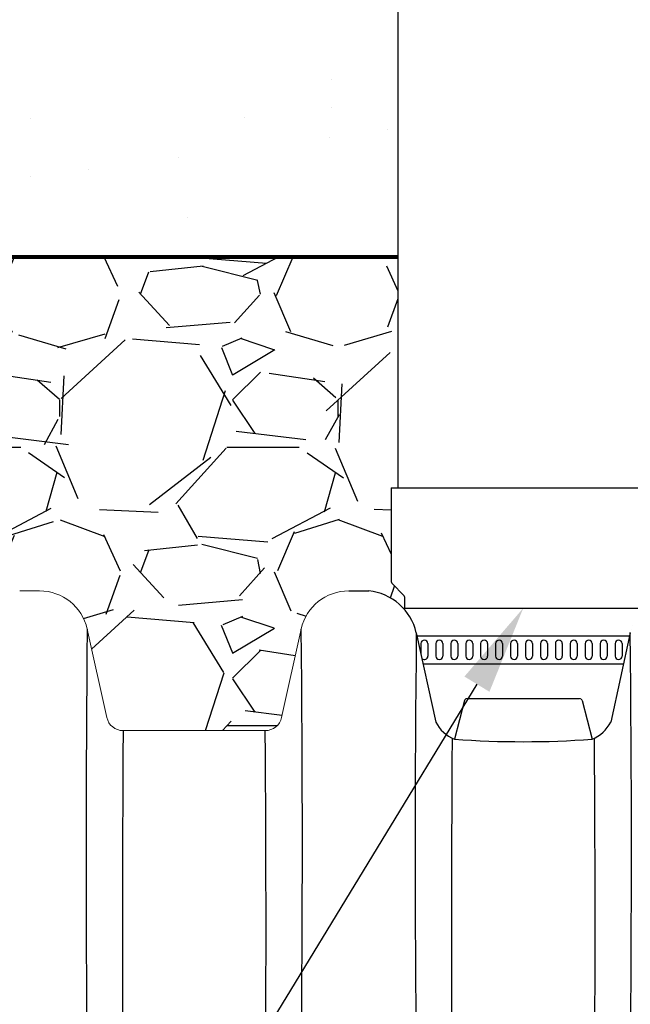
# Model space of a CAD drawing. Units: inches. Extents: x -15.6 to 18, y -12 to 11.8.
# Drawn here: x -1.7 to -1.2, y 1 to 1.9 of the extents above; entities that cross this region are included whole.
import ezdxf
from ezdxf import colors
from ezdxf.entities.mleader import LeaderData, LeaderLine
from ezdxf.math import Vec2, Vec3

# ---------------------------------------------------------------- set-up
doc = ezdxf.new("R2010")
doc.units = ezdxf.units.IN
doc.header["$MEASUREMENT"] = 0
for name, color, linetype in [('0-BACKFILL FINAL', 251, 'Continuous'), ('0-BACKFILL INITIAL', 253, 'Continuous'), ('45in Chamber', 7, 'Continuous')]:
    doc.layers.add(name, color=color, linetype=linetype)
doc.layers.add('0-HATCH BORDERS', color=7, linetype='Continuous', lineweight=80)
doc.layers.add('Dimensions', color=5, linetype='Continuous', lineweight=30)
doc.styles.get("Standard").update_dxf_attribs({"font": 'arial.ttf', "height": 0.05})
pattern_1 = [(228.012787504, (-106.0316936783415, 72.35437783538787), (-2.000000000000016, -2.250000000000001), [0.033634, -3.329772011768425]), (184.969740728, (-106.0541936783414, 72.32937783538787), (2.999999999999994, 0.2500000000000088), [0.057717, -5.7139811903075]), (132.510447078, (-106.1116936783415, 72.32437783538788), (2.500000000000029, -2.749999999999966), [0.04069700000000001, -4.029008149024925]), (267.273689006, (-106.2091936783414, 72.26187783538788), (0.2500000000000061, 5.000000000000004), [0.05255949999999995, -5.203389510407246]), (292.833654178, (-106.2116936783414, 72.20937783538787), (-1.249999999999997, 3.000000000000007), [0.05153874999999994, -5.10234328202207]), (357.273689006, (-106.1916936783414, 72.16187783538787), (-5.000000000000004, 0.2500000000000064), [0.05255949999999995, -5.203389510407246]), (37.6942404667, (-106.1391936783415, 72.15937783538787), (-3.25, -2.499999999999993), [0.06950725, -6.881212137229001]), (72.2553283749, (-106.0841936783414, 72.20187783538788), (1.750000000000007, 5.500000000000001), [0.06562199999999993, -6.496580374203342]), (121.429565615, (-106.0641936783414, 72.26437783538788), (-2.000000000000005, 3.249999999999997), [0.05273750000000001, -5.22101827743225]), (175.236358309, (-106.0916936783414, 72.30937783538786), (2.749999999999996, -0.2500000000000095), [0.06020800000000001, -2.950190644698075]), (222.397437798, (-106.1516936783414, 72.31437783538787), (-2.999999999999991, -2.749999999999993), [0.077862, -7.708343751198725]), (138.814074834, (-105.9616936783414, 72.25937783538787), (-1.750000000000008, 1.5), [0.02657524999999997, -2.630961203183673]), (171.46923439, (-105.9816936783415, 72.27687783538788), (3.25, -0.4999999999999988), [0.05055925, -5.00537785403925]), (225, (-106.0316936783415, 72.28437783538787), (-2.775557561562891e-17, -0.2499999999999832), [0.03535525, -0.318198140593275]), (203.198590514, (-106.0491936783415, 72.31437783538787), (1.249999999999997, 0.4999999999999939), [0.0190395, -1.884903776465975]), (291.801409486, (-106.0666936783414, 72.30687783538787), (-0.249999999999921, 0.7500000000000258), [0.02692575, -1.319365451783625]), (30.96375653209999, (-106.0566936783414, 72.28187783538787), (0.7500000000000133, 0.4999999999999949), [0.04373225, -1.414005723711325]), (161.565051177, (-106.0191936783415, 72.30437783538787), (0.5000000000000029, -0.2499999999999942), [0.03162274999999997, -0.7589466650420994]), (16.389540334, (-106.2116936783414, 72.30687783538787), (2.499999999999992, 0.7500000000000111), [0.04429999999999999, -4.385711286667348]), (70.3461759419, (-106.1691936783415, 72.31937783538787), (-1.000000000000305, -2.750000000000849), [0.03716525, -3.67935193682975]), (293.198590514, (-106.0191936783415, 72.35437783538787), (-0.4999999999999927, 1.249999999999998), [0.03807875, -1.865864526465975]), (343.610459666, (-106.0041936783414, 72.31937783538787), (-2.499999999999992, 0.7500000000000109), [0.04429999999999996, -4.385711286667245]), (339.44395478, (-106.2116936783414, 72.15187783538788), (-1.250000000000009, 0.5000000000000061), [0.04271999999999997, -2.093280936329373]), (294.775140569, (-106.1716936783415, 72.13687783538788), (-1.250000000000002, 2.75), [0.0357945, -3.543660765819]), (66.8014094864, (-106.0166936783415, 72.10437783538787), (0.4999999999999953, 1.249999999999993), [0.03807875, -1.865864526465975]), (17.35402463630001, (-106.0016936783414, 72.13937783538788), (-3.249999999999995, -0.9999999999999908), [0.04190775, -4.14885590356]), (69.44395478040002, (-106.1391936783415, 72.10437783538787), (-0.5000000000000018, -1.249999999999989), [0.02135999999999998, -2.114640936329373]), (101.309932474, (-106.0316936783415, 72.10437783538787), (-0.249999999999991, 1.000000000000003), [0.0127475, -1.2620073783982]), (165.963756532, (-106.0341936783415, 72.11687783538787), (0.7499999999999898, -0.2500000000000004), [0.05153875, -0.9792376564044251]), (186.009005957, (-106.0841936783414, 72.12937783538787), (2.500000000000012, 0.2499999999999958), [0.0477625, -4.728480793635701]), (303.690067526, (-106.0566936783414, 72.25937783538787), (-0.2499999999999968, 0.4999999999999964), [0.03605549999999996, -0.8653323188659992]), (353.157226587, (-106.0366936783415, 72.22937783538787), (4.250000000000004, -0.5000000000000132), [0.0629485, -6.231890656007075]), (60.9453959009, (-105.9741936783415, 72.22187783538787), (-0.999999999999994, -1.749999999999994), [0.025739, -2.54816853524675]), (90, (-105.9616936783414, 72.24437783538787), (-0.25, 0.25), [0.015, -0.235]), (120.256437164, (-106.0891936783414, 72.13687783538788), (1.000000000000002, -1.750000000000002), [0.034731, -3.438379997362451]), (48.01278750420001, (-106.1066936783415, 72.16687783538787), (2, 2.249999999999994), [0.067268, -3.296138011768424]), (0, (-106.0616936783414, 72.21687783538788), (0.25, 0.25), [0.065, -0.185]), (325.3048464690001, (-105.9966936783414, 72.21687783538788), (2.500000000000035, -1.749999999999956), [0.03952849999999997, -3.913318575210497]), (254.054604099, (-105.9641936783414, 72.19437783538787), (-0.2500000000000094, -1.000000000000001), [0.03640050000000001, -1.783626972320125]), (207.645975364, (-105.9741936783415, 72.15937783538787), (-4.749999999999988, -2.500000000000012), [0.05926625, -5.86736854556485]), (175.42607874, (-106.0266936783414, 72.13187783538787), (-3.249999999999989, 0.2500000000000004), [0.06269975, -6.207268351992226])]

msp = doc.modelspace()

# ---------------------------------------------------------------- hatches: boundary and pattern name
at = {"layer": '0-BACKFILL INITIAL'}
h = msp.add_hatch(dxfattribs=at)
h.set_pattern_fill('GRAVEL', color=256, scale=5)
h.set_pattern_definition(pattern_1)
edge = h.paths.add_edge_path(flags=17)
edge.add_line((-0.5400094569125207, 1.639550632896086), (-0.3439561755518232, 1.214050589349945))
edge.add_line((-0.3439561755518303, 1.214050589349949), (-0.471512909099693, 1.214050589349949))
edge.add_arc((-0.471552179467813, 1.22905053794447), 0.01500000000000449, 192.4999975046208, 270.15000192823385, ccw=False)
edge.add_line((-0.4861966197160319, 1.225803944373201), (-0.5038321056949462, 1.305352105665115))
edge.add_arc((-0.5465267267232212, 1.295800584920219), 0.04374999672328611, 12.61040645404894, 90)
edge.add_line((-0.5465267267232212, 1.339550581643504), (-0.5644024805130732, 1.339550581643323))
edge.add_arc((-0.5644026059496019, 1.295800584920219), 0.04374999672328612, 89.99983572607103, 167.545288507282)
edge.add_line((-0.607123024517171, 1.305236052619119), (-0.6247327129567699, 1.225803944373197))
edge.add_arc((-0.6393771532049817, 1.22905053794447), 0.0150000000000045, 270.15000192823385, 347.5000024953793, ccw=False)
edge.add_line((-0.6393378828368617, 1.214050589349949), (-0.7669339090996976, 1.214050589349949))
edge.add_arc((-0.7669731794678176, 1.22905053794447), 0.01500000000000662, 192.7194040287787, 270.15000192823385, ccw=False)
edge.add_line((-0.7816050799773455, 1.225747889389137), (-0.7992347791983638, 1.305269815460541))
edge.add_arc((-0.8419477267232258, 1.295800584920219), 0.04374999672328612, 12.49999750461962, 90)
edge.add_line((-0.8419477267232258, 1.339550581643504), (-0.8598234805116638, 1.339550581643323))
edge.add_arc((-0.8598236059495781, 1.295800584920219), 0.04374999672328611, 89.9998357242546, 167.5000024953804)
edge.add_line((-0.9025365534744543, 1.305269815460537), (-0.9201488105654922, 1.225826137189252))
edge.add_arc((-0.9347981532049863, 1.22905053794447), 0.0150000000000045, 270.15000192823385, 347.58681644199385, ccw=False)
edge.add_line((-0.9347588828368663, 1.214050589349949), (-1.062354909099681, 1.214050589349949))
edge.add_arc((-1.062394179467822, 1.22905053794447), 0.01500000000000662, 192.6818401868015, 270.15000192823385, ccw=False)
edge.add_line((-1.077028242090967, 1.225757482958361), (-1.094655779198333, 1.305269815460541))
edge.add_arc((-1.137368726723202, 1.295800584920219), 0.04374999672328612, 12.49999750461962, 90)
edge.add_line((-1.137368726723202, 1.339550581643504), (-1.155244605949583, 1.339550581643515))
edge.add_arc((-1.150491594765561, 1.291068677955838), 0.04871433157189402, 95.59920281745448, 170.5126473485552)
edge.add_line((-1.198539612185932, 1.29909825593138), (-1.19857308633734, 1.29909825593138))
edge.add_line((-1.198573086337354, 1.29909825593138), (-1.215574760579002, 1.221728793984013))
edge.add_arc((-1.243893807046198, 1.235715268281464), 0.03158464589141131, 291.8169031165362, 333.7157263118482, ccw=False)
edge.add_arc((-1.293991701123452, 2.038448692651865), 0.8343504367204881, 265.74631517932204, 274.2502489698428, ccw=False)
edge.add_arc((-1.344163781465631, 1.235698023111791), 0.03155616803685173, 206.2748890531395, 248.20990189943478, ccw=False)
edge.add_line((-1.372459582898791, 1.221728793984003), (-1.389461257140439, 1.299098255931376))
edge.add_line((-1.389461257140431, 1.29909825593138), (-1.198573086337333, 1.29909825593138))
edge.add_line((-1.198573086337354, 1.29909825593138), (-1.198408071137137, 1.299849190049553))
edge.add_arc((-1.150491594765561, 1.291068677955838), 0.04871433157189402, 139.8771287919516, 169.6159724261665, ccw=False)
edge.add_line((-1.187741701123435, 1.322461601948699), (-1.187741701123435, 1.334534987185698))
edge.add_line((-1.187741701123435, 1.334534987185702), (-1.175241701123432, 1.347034987185701))
edge.add_line((-1.175241701123446, 1.347034987185697), (-1.175241701123467, 1.348691841435169))
edge.add_arc((-1.179241701123465, 1.348691841435173), 0.0039999999999971, -44.999999999999886, 0, ccw=False)
edge.add_line((-1.176413273998725, 1.345863414310426), (-1.186570128248198, 1.335706560060949))
edge.add_arc((-1.183741701123444, 1.332878132936205), 0.003999999999997099, 135, 180)
edge.add_line((-1.187741701123435, 1.332878132936205), (-1.187741701123435, 1.322461601948703))
edge.add_arc((-1.150491594765561, 1.291068677955838), 0.04871433157189402, 95.59920281745451, 139.8771287919516, ccw=False)
edge.add_line((-1.155244605949583, 1.339550581643511), (-1.137368726723202, 1.3395505816435))
edge.add_arc((-1.137368726723202, 1.295800584920219), 0.04374999672328611, 12.499997504619614, 90, ccw=False)
edge.add_line((-1.094655779198354, 1.305269815460537), (-1.094655709446207, 1.305269866243741))
edge.add_line((-1.094655709446193, 1.305269866243744), (-1.077028242090981, 1.225757482958358))
edge.add_arc((-1.062394179467822, 1.22905053794447), 0.01500000000000661, 192.6818401868016, 270.150001928147)
edge.add_line((-1.062354909099702, 1.214050589349949), (-0.9347588828368663, 1.214050589349949))
edge.add_arc((-0.9347981532049863, 1.22905053794447), 0.0150000000000045, 270.1500019282338, 347.5868310469324)
edge.add_line((-0.9201488097435577, 1.225826140923434), (-0.902536553474433, 1.305269815460541))
edge.add_arc((-0.8598236059495781, 1.295800584920219), 0.04374999672328611, 90, 167.5000024953804, ccw=False)
edge.add_line((-0.8598236059495781, 1.339550581643504), (-0.8419478521604793, 1.339550581643323))
edge.add_arc((-0.8419477267232258, 1.295800584920219), 0.04374999672328611, 12.499997504619614, 90.00016427488191, ccw=False)
edge.add_line((-0.7992347791983496, 1.305269815460537), (-0.7992346741752021, 1.305269866243741))
edge.add_line((-0.7992346741752163, 1.305269866243744), (-0.7816050799773526, 1.225747889389137))
edge.add_arc((-0.7669731794678176, 1.22905053794447), 0.01500000000000662, 192.7194040287787, 270.150001928147)
edge.add_line((-0.766933909099726, 1.214050589349949), (-0.6393378828368688, 1.214050589349949))
edge.add_arc((-0.6393771532049817, 1.22905053794447), 0.0150000000000045, 270.1500019282338, 347.5000024953793)
edge.add_line((-0.6247327129567912, 1.225803944373201), (-0.6071230225191959, 1.30523606166533))
edge.add_arc((-0.5644026059496019, 1.295800584920219), 0.04374999672328611, 90, 167.5452763746835, ccw=False)
edge.add_line((-0.5644026059496019, 1.339550581643504), (-0.5644026989742192, 1.339550632896078))
edge.add_line((-0.5644026989741979, 1.339550632896074), (-0.5465267267231999, 1.3395505816435))
edge.add_arc((-0.5465267267232212, 1.295800584920219), 0.04374999672328612, 12.610346875080381, 90, ccw=False)
edge.add_line((-0.5038320957628235, 1.305352061269144), (-0.4861966197160177, 1.225803944373197))
edge.add_arc((-0.471552179467813, 1.22905053794447), 0.0150000000000045, 192.4999975046207, 270.1500019282338)
edge.add_line((-0.471512909099693, 1.214050589349949), (-0.3439561755518303, 1.214050589349949))
edge.add_line((-0.3439561755518303, 1.214050589349949), (-0.5400094569125278, 1.639550632896089))
edge.add_line((-0.5400094569125207, 1.639550632896086), (-1.18149170112344, 1.639550632896086))
edge.add_line((-1.18149170112344, 1.639550632896086), (-1.18149170112344, 2.589550632896049))
edge.add_line((-1.18149170112344, 2.589550632896053), (-1.406491701123421, 2.589550632896053))
edge.add_line((-1.406491701123435, 2.589550632896053), (-1.459891413018901, 2.589550632896064))
edge.add_line((-1.459891413018886, 2.58955063289606), (-1.459891413018886, 2.689550632896058))
edge.add_line((-1.459891413018886, 2.689550632896061), (-1.809891413018888, 2.689550632896061))
edge.add_line((-1.809891413018881, 2.689550632896061), (-1.809891413018881, 2.839550632896049))
edge.add_line((-1.809891413018881, 2.839550632896053), (-6.343541193574217, 2.839550632896064))
edge.add_spline(control_points=[(-6.343541193574231, 2.83955063289606), (-5.934843819933582, 2.589063327286393), (-5.218099759726505, 2.149776705858617), (-5.865902561830217, 0.943569372934153), (-5.110167284120968, 0.1975584637112497), (-5.635618835011861, -0.8357485157002138), (-4.596218069581744, -0.7880917484601078), (-3.459925254494926, -0.8061988892487371), (-1.218433570492897, -0.633853770615044), (1.789823860467515, -1.07959614807756), (5.423487987291844, -0.335990106191435), (8.117463625648917, -1.493131339121295), (10.49828424879973, -0.3973593498351882), (10.92107444210929, -1.821333534188515), (12.14576985166959, -1.512315189479938), (13.19017425277152, -1.649768674263878), (14.47444462014416, -2.137785428774219), (15.21153092093521, -0.9979457427939487), (14.46051464837364, 0.1675250738328593), (15.42103312161634, 1.240386580591927), (14.68200436612994, 2.24511753086799), (15.2865565128973, 2.607861046246395), (15.67269280770221, 2.839550632896074)], knot_values=[0, 0, 0, 0, 24.3099016092433, 42.63295706412502, 65.99773334939263, 78.45076979907134, 92.46952970126601, 109.6131149941673, 155.4715908836985, 220.632186805279, 294.2492521053543, 368.261356946869, 396.2832442142537, 416.520600102193, 432.530468194053, 460.9365644947498, 485.4512658930277, 501.0575628692348, 528.0698971036564, 555.9036783296883, 568.0496793629609, 589.5225339819982, 589.5225339819982, 589.5225339819982, 589.5225339819982], degree=3, periodic=0)
edge.add_line((15.67269280770216, 2.839550632896074), (-0.7848914130188831, 2.839550632896049))
edge.add_line((-0.7848914130188751, 2.839550632896053), (-0.7848914130188751, 2.689550632896065))
edge.add_line((-0.7848914130188751, 2.689550632896061), (-1.128091989227996, 2.689550632896061))
edge.add_line((-1.128091989228017, 2.689550632896061), (-1.128091989228017, 2.589550632896064))
edge.add_line((-1.128091989228017, 2.58955063289606), (-1.181491701123455, 2.589550632896049))
edge.add_line((-1.18149170112344, 2.589550632896053), (-1.18149170112344, 1.639550632896089))
edge.add_line((-1.18149170112344, 1.639550632896086), (-0.5400094569125207, 1.639550632896086))
edge = h.paths.add_edge_path(flags=17)
edge.add_line((-0.5400094569125207, 1.639550632896086), (-0.3439561755518232, 1.214050589349945))
edge.add_line((-0.3439561755518303, 1.214050589349949), (-0.471512909099693, 1.214050589349949))
edge.add_arc((-0.471552179467813, 1.22905053794447), 0.0150000000000045, 192.5000570554085, 270.15000192823385, ccw=False)
edge.add_line((-0.486196616341636, 1.225803929152402), (-0.5038320957628235, 1.305352061269147))
edge.add_line((-0.5038320957628235, 1.305352061269144), (-0.5038320999444741, 1.305352079960876))
edge.add_arc((-0.5465267267232212, 1.295800584920219), 0.04374999672328605, 12.61037195920402, 90.00000000056578)
edge.add_line((-0.5465267267236475, 1.339550581643504), (-0.5644026059500282, 1.339550581643504))
edge.add_arc((-0.5644026059496019, 1.295800584920219), 0.04374999672328177, 90.00000000056578, 167.5452885010759)
edge.add_line((-0.6071230245161479, 1.305236052623751), (-0.6247327136435521, 1.225803941275387))
edge.add_arc((-0.6393771532049817, 1.22905053794447), 0.0150000000000045, 270.15000192823385, 347.49999037527937, ccw=False)
edge.add_line((-0.6393378828368617, 1.214050589349949), (-0.7669339090996976, 1.214050589349949))
edge.add_arc((-0.7669731794678176, 1.22905053794447), 0.01500000000000661, 192.719404019401, 270.15000192823385, ccw=False)
edge.add_line((-0.7816050799778571, 1.225747889391538), (-0.7992347791983496, 1.30526981546053))
edge.add_arc((-0.8419477267232258, 1.295800584920219), 0.04374999672328433, 12.49999750460508, 90.00000000056578)
edge.add_line((-0.8419477267236521, 1.339550581643504), (-0.8598236059500328, 1.339550581643504))
edge.add_arc((-0.8598236059495781, 1.295800584920219), 0.04374999672328433, 90.00000000059555, 167.5000024953804)
edge.add_line((-0.9025365534744543, 1.305269815460537), (-0.9201488105654922, 1.225826137189252))
edge.add_arc((-0.9347981532049863, 1.22905053794447), 0.01500000000000449, 270.15000192823385, 347.58681644199385, ccw=False)
edge.add_line((-0.9347588828368663, 1.214050589349949), (-1.062354909099681, 1.214050589349949))
edge.add_arc((-1.062394179467822, 1.22905053794447), 0.01500000000000662, 192.6818401793219, 270.15000192823385, ccw=False)
edge.add_line((-1.077028242091422, 1.225757482960272), (-1.094655779198354, 1.305269815460541))
edge.add_arc((-1.137368726723202, 1.295800584920219), 0.04374999672328538, 12.49999750461962, 89.99999999997024)
edge.add_line((-1.137368726723174, 1.339550581643504), (-1.155244605949576, 1.339550581643515))
edge.add_arc((-1.150491594765561, 1.291068677955838), 0.04871433157189199, 95.59920281745448, 139.8771287919516)
edge.add_arc((-1.150491594765561, 1.291068677955852), 0.04871433157188713, 139.8771287919618, 170.5126473485684)
edge.add_line((-1.198539612185932, 1.29909825593138), (-1.19857308633734, 1.29909825593138))
edge.add_line((-1.198573086337354, 1.29909825593138), (-1.215574760579002, 1.221728793984013))
edge.add_arc((-1.243893807046198, 1.235715268281464), 0.03158464589141131, 291.8169031165362, 333.7157263118482, ccw=False)
edge.add_arc((-1.293991701123452, 2.038448692651865), 0.8343504367204881, 265.74631517932204, 274.2502489698428, ccw=False)
edge.add_arc((-1.344163781465631, 1.235698023111791), 0.03155616803685173, 206.2748890531395, 248.20990189943478, ccw=False)
edge.add_line((-1.372459582898791, 1.221728793984003), (-1.389461257140439, 1.299098255931376))
edge.add_line((-1.389461257140431, 1.29909825593138), (-1.198573086337333, 1.29909825593138))
edge.add_line((-1.198573086337354, 1.29909825593138), (-1.198408071137137, 1.299849190049553))
edge.add_arc((-1.150491594765561, 1.291068677955852), 0.04871433157188713, 139.8771287919618, 169.6159724261796, ccw=False)
edge.add_line((-1.187741701123435, 1.322461601948699), (-1.187741701123435, 1.332878132936202))
edge.add_line((-1.187741701123435, 1.332878132936205), (-1.187741701123435, 1.334534987185698))
edge.add_line((-1.187741701123435, 1.334534987185702), (-1.176413273998711, 1.345863414310429))
edge.add_arc((-1.179241701123465, 1.348691841435173), 0.003999999999997099, 315, 360.0000000006514)
edge.add_line((-1.175241701123475, 1.348691841435215), (-1.175241701123453, 1.347034987185697))
edge.add_line((-1.175241701123446, 1.347034987185697), (-1.186570128248198, 1.335706560060949))
edge.add_arc((-1.183741701123444, 1.332878132936205), 0.003999999999997099, 135, 180)
edge.add_line((-1.187741701123435, 1.332878132936205), (-1.187741701123435, 1.32246160194871))
edge.add_arc((-1.150491594765561, 1.291068677955831), 0.04871433157190069, 95.5992028174532, 139.8771287919312, ccw=False)
edge.add_line((-1.155244605949583, 1.339550581643511), (-1.137368726723181, 1.3395505816435))
edge.add_arc((-1.137368726723202, 1.295800584920219), 0.04374999672328537, 12.500053145301877, 89.99999999997021, ccw=False)
edge.add_line((-1.094655788394056, 1.305269856939635), (-1.077028242091408, 1.225757482960269))
edge.add_arc((-1.062394179467822, 1.22905053794447), 0.01500000000000661, 192.6818401793218, 270.1500019282338)
edge.add_line((-1.062354909099702, 1.214050589349949), (-0.9347588828368876, 1.214050589349949))
edge.add_arc((-0.9347981532049863, 1.22905053794447), 0.0150000000000045, 270.1500019282338, 347.5868310450579)
edge.add_line((-0.9201488097436714, 1.225826140922958), (-0.902536553474433, 1.305269815460541))
edge.add_line((-0.9025365534744543, 1.305269815460537), (-0.9025365634896252, 1.305269866243741))
edge.add_line((-0.902536563489611, 1.305269866243744), (-0.9025365534744401, 1.305269815460541))
edge.add_arc((-0.8598236059495781, 1.295800584920219), 0.04374999672328611, 90.00000000059549, 167.5000024953804, ccw=False)
edge.add_line((-0.8598236059500328, 1.339550581643504), (-0.8419477267232187, 1.339550581643504))
edge.add_arc((-0.8419477267232258, 1.295800584920219), 0.04374999672328431, 12.500077360942896, 90, ccw=False)
edge.add_line((-0.7992347923961978, 1.305269874991946), (-0.7816050799778713, 1.225747889391535))
edge.add_arc((-0.7669731794678176, 1.22905053794447), 0.01500000000000662, 192.719404019401, 270.1500019282338)
edge.add_line((-0.7669339090996976, 1.214050589349949), (-0.6393378828368617, 1.214050589349949))
edge.add_arc((-0.6393771532049817, 1.22905053794447), 0.0150000000000045, 270.1500019282338, 347.5000024953793)
edge.add_line((-0.6247327129567912, 1.225803944373201), (-0.6071230225168938, 1.305236061675743))
edge.add_arc((-0.5644026059496019, 1.295800584920219), 0.04374999672328177, 90, 167.5452763607179, ccw=False)
edge.add_line((-0.5644026059496019, 1.339550581643504), (-0.5644026989742192, 1.339550632896078))
edge.add_line((-0.5644026989741979, 1.339550632896074), (-0.5465267267231999, 1.3395505816435))
edge.add_arc((-0.5465267267232212, 1.295800584920219), 0.04374999672328605, 12.610406451520078, 90, ccw=False)
edge.add_line((-0.5038321056945341, 1.305352105663228), (-0.4861966163381402, 1.225803929136653))
edge.add_arc((-0.471552179467813, 1.22905053794447), 0.0150000000000045, 192.5000571170216, 270.1500019282338)
edge.add_line((-0.471512909099693, 1.214050589349949), (-0.3439561755518303, 1.214050589349949))
edge.add_line((-0.3439561755518303, 1.214050589349949), (-0.5400094569125278, 1.639550632896089))
edge.add_line((-0.5400094569125207, 1.639550632896086), (-1.18149170112344, 1.639550632896086))
edge.add_line((-1.18149170112344, 1.639550632896086), (-1.18149170112344, 2.589550632896049))
edge.add_line((-1.18149170112344, 2.589550632896053), (-1.406491701123421, 2.589550632896053))
edge.add_line((-1.406491701123435, 2.589550632896053), (-1.459891413018901, 2.589550632896064))
edge.add_line((-1.459891413018886, 2.58955063289606), (-1.459891413018886, 2.689550632896058))
edge.add_line((-1.459891413018886, 2.689550632896061), (-1.809891413018888, 2.689550632896061))
edge.add_line((-1.809891413018881, 2.689550632896061), (-1.809891413018881, 2.839550632896049))
edge.add_line((-1.809891413018881, 2.839550632896053), (-6.343541193574217, 2.839550632896064))
edge.add_spline(control_points=[(-6.343541193574231, 2.83955063289606), (-5.934843819933582, 2.589063327286393), (-5.218099759726505, 2.149776705858617), (-5.865902561830217, 0.943569372934153), (-5.110167284120968, 0.1975584637112497), (-5.635618835011861, -0.8357485157002138), (-4.596218069581744, -0.7880917484601078), (-3.459925254494926, -0.8061988892487371), (-1.218433570492897, -0.633853770615044), (1.789823860467515, -1.07959614807756), (5.423487987291844, -0.335990106191435), (8.117463625648917, -1.493131339121295), (10.49828424879973, -0.3973593498351882), (10.92107444210929, -1.821333534188515), (12.14576985166959, -1.512315189479938), (13.19017425277152, -1.649768674263878), (14.47444462014416, -2.137785428774219), (15.21153092093521, -0.9979457427939487), (14.46051464837364, 0.1675250738328593), (15.42103312161634, 1.240386580591927), (14.68200436612994, 2.24511753086799), (15.2865565128973, 2.607861046246395), (15.67269280770221, 2.839550632896074)], knot_values=[0, 0, 0, 0, 24.3099016092433, 42.63295706412502, 65.99773334939263, 78.45076979907134, 92.46952970126601, 109.6131149941673, 155.4715908836985, 220.632186805279, 294.2492521053543, 368.261356946869, 396.2832442142537, 416.520600102193, 432.530468194053, 460.9365644947498, 485.4512658930277, 501.0575628692348, 528.0698971036564, 555.9036783296883, 568.0496793629609, 589.5225339819982, 589.5225339819982, 589.5225339819982, 589.5225339819982], degree=3, periodic=0)
edge.add_line((15.67269280770216, 2.839550632896074), (-0.7848914130188831, 2.839550632896049))
edge.add_line((-0.7848914130188751, 2.839550632896053), (-0.7848914130188751, 2.689550632896065))
edge.add_line((-0.7848914130188751, 2.689550632896061), (-1.128091989227996, 2.689550632896061))
edge.add_line((-1.128091989228017, 2.689550632896061), (-1.128091989228017, 2.589550632896064))
edge.add_line((-1.128091989228017, 2.58955063289606), (-1.181491701123455, 2.589550632896049))
edge.add_line((-1.18149170112344, 2.589550632896053), (-1.18149170112344, 1.639550632896089))
edge.add_line((-1.18149170112344, 1.639550632896086), (-0.5400094569125207, 1.639550632896086))
edge = h.paths.add_edge_path(flags=0)
edge.add_line((-1.18149170112344, 1.639550632896086), (11.53101172926852, 1.639550632896075))
edge.add_line((0.5865988159277089, 1.738990807119873), (0.6172814421097437, 1.339550632896074))
edge.add_arc((0.6172813940504165, 1.295800584920219), 0.04374999672328847, 90, 167.4999999999881)
edge.add_arc((-17.72124050399193, 1.11079061309815), 18.29684254127831, 358.1970062618902, 360.6090149275577)
edge.add_line((0.5745683782013709, 1.305269866243744), (0.5569512163830064, 1.225803968240584))
edge.add_line((-0.3439561518662577, 1.214050537944463), (-0.5893897625334494, 1.746722122432963))
edge.add_arc((-22.49085930524172, 1.038430255464366), 23.03383565544353, 358.6677197374344, 360.4368530527034)
edge.add_arc((23.44787691569086, 1.038430255464366), 23.03383565544648, 179.5631469472966, 181.3322802625656)
edge.add_arc((18.67825949769817, 1.110790613096714), 18.29684392446021, 179.3909851184713, 181.802993541583)
edge.add_arc((-22.78628034051271, 1.038430255464366), 23.03383565544353, 358.6677197374344, 360.4368530527034)
edge.add_arc((-18.01666153926295, 1.11079061309815), 18.29684254127831, 358.1970062618902, 360.6090149275577)
edge.add_arc((23.15245599775186, 1.038430255464366), 23.03383565544648, 179.5631469472966, 181.3322802625656)
edge.add_arc((18.38283857975917, 1.110790613096714), 18.29684392446021, 179.3909851184713, 181.802993541583)
edge.add_arc((-23.08170125845172, 1.038430255464366), 23.03383565544353, 358.6677197374344, 360.4368530527034)
edge.add_arc((-18.31208245720195, 1.11079061309815), 18.29684254127831, 358.1970062618902, 360.6090149275577)
edge.add_arc((22.85703496248086, 1.038430255464366), 23.03383565544648, 179.5631469472966, 181.3322802625656)
edge.add_arc((18.08741754448817, 1.110790613096714), 18.29684392446021, 179.3909851184713, 181.802993541583)
edge.add_arc((-23.37712229372273, 1.038430255464366), 23.03383565544353, 358.6677197374344, 360.4368530527034)
edge.add_arc((-18.60750349247294, 1.11079061309815), 18.29684254127831, 358.1970062618902, 360.6090149275577)
edge.add_line((-0.3439560935922037, 1.214050589349949), (-0.4715522729235877, 1.214050589349949))
edge.add_line((-0.04853505832122718, 1.214050589349949), (-0.1761312376525899, 1.214050589349949))
edge.add_line((0.2468857422857917, 1.214050589349949), (0.1192897976183867, 1.214050589349949))
edge.add_line((0.5423067775568251, 1.214050589349949), (0.4147108328893987, 1.214050589349949))
edge.add_arc((-0.3439561532050055, 1.229050537944463), 0.01499999999999915, 270, 347.500000000003)
edge.add_arc((-0.1761311794678084, 1.229050537944463), 0.01499999999999915, 192.4999999999969, 270)
edge.add_arc((-0.0485351532050009, 1.229050537944463), 0.01499999999999915, 270, 347.500000000003)
edge.add_arc((0.1192898205321962, 1.229050537944463), 0.01499999999999915, 192.4999999999969, 270)
edge.add_arc((0.2468858467950321, 1.229050537944463), 0.01499999999999915, 270, 347.500000000003)
edge.add_arc((0.4147108205321723, 1.229050537944463), 0.01499999999999915, 192.4999999999969, 270)
edge.add_arc((0.5423068467950083, 1.229050537944463), 0.01499999999999915, 270, 347.500000000003)
edge.add_line((-0.3116944929476295, 1.305269866243744), (-0.3293116547660153, 1.225803968240584))
edge.add_line((-0.016273457676653, 1.305269866243744), (-0.03389061949501748, 1.225803968240584))
edge.add_line((0.2791473429303943, 1.305269866243744), (0.2615301811120085, 1.225803968240584))
edge.add_line((-0.1907756764787853, 1.22580396824058), (-0.2083928382971711, 1.305269866243741))
edge.add_line((0.1046453587921912, 1.22580396824058), (0.08702819697382669, 1.305269866243741))
edge.add_line((0.4000663940631961, 1.22580396824058), (0.3824492322448103, 1.305269866243741))
edge.add_arc((-0.2689816059495973, 1.295800584920219), 0.04374999672328847, 90, 167.4999999999881)
edge.add_arc((0.02643939405040729, 1.295800584920219), 0.04374999672328777, 90, 167.4999999999881)
edge.add_arc((0.3218603940504119, 1.295800584920219), 0.04374999672328777, 89.99999999998697, 167.4999999999881)
edge.add_arc((-0.2511057267231882, 1.295800584920219), 0.04374999672328742, 12.50000000001195, 89.99999999998697)
edge.add_arc((0.04431527327678797, 1.295800584920219), 0.04374999672328742, 12.50000000001195, 89.99999999998697)
edge.add_arc((0.3397362732767641, 1.295800584920219), 0.04374999672328747, 12.50000000001195, 89.99999999998697)
edge.add_line((-0.2511056675415722, 1.339550632896074), (-0.2689816637032072, 1.339550632896074))
edge.add_line((0.04431536772940436, 1.339550632896074), (0.02643937156776932, 1.339550632896074))
edge.add_line((0.3397361683364233, 1.339550632896074), (0.3218604068387458, 1.339550632896074))
h = msp.add_hatch(dxfattribs=at)
h.set_pattern_fill('GRAVEL', color=256, scale=5)
h.set_pattern_definition(pattern_1)
h.paths.add_polyline_path([(-1.412741701123458, 1.432021230952255), (-1.406491701123435, 1.432021230952255), (-1.406491701123435, 1.639550632896086), (-1.912523939983209, 1.639550632896086), (-1.821061164254764, 1.214050589349949), (-1.821021882836852, 1.214050589349949, 0.3511806647833338), (-1.806413820202187, 1.225817020369856), (-1.78879955347444, 1.30526981546053, -0.351665234404889), (-1.746086605949592, 1.339550581643504), (-1.728210852160408, 1.339550581643319, -0.351666039832505), (-1.685497779198335, 1.30526981546053), (-1.685497779988174, 1.305269866243744), (-1.667877550272499, 1.225790129847301, 0.3521357274024729), (-1.653196909099683, 1.214050589349949), (-1.525600882836875, 1.214050589349949, 0.3509299548108728), (-1.510995712956777, 1.225803944373201), (-1.493388630983225, 1.305224243724677, -0.3519649461024467), (-1.450665605949587, 1.339550581643504), (-1.432790252692974, 1.339550632894461, -0.1843556834458694), (-1.401738032214133, 1.324098255931386), (-1.40024170112344, 1.324098255931386), (-1.40024170112344, 1.332878132936205, 0.198912367379658), (-1.401413273998691, 1.335706560060952), (-1.411570128248207, 1.345863414310411, -0.1989123673799471), (-1.412741701123458, 1.348691841435173)])

# ---------------------------------------------------------------- linework, layer by layer
for p, q in [((-3.200272310921249, 1.639550632896078), (-1.406491701123435, 1.639550632896086)), ((-1.450665570123227, 1.339550632896074), (-1.432789691293585, 1.339550632896074)), ((-1.390076744717169, 1.3018991531825), (-1.372459582898791, 1.221728793984003)), ((-1.197957598760616, 1.301899153182507), (-1.215574760578995, 1.22172879398401)), ((-1.346776605713877, 1.241029291308276), (-1.355877663559062, 1.206396543499483)), ((-1.344361038162254, 1.242884922919938), (-1.243673274974561, 1.24288492872201)), ((-1.241257742730745, 1.241029292020752), (-1.232155634395105, 1.206392833885612))]:
    msp.add_line(p, q)
at = {"linetype": 'Continuous', "lineweight": 15}
for p, q in [((-1.728210726564561, 1.339550632896074), (-1.746086605394232, 1.339550632896074)), ((-1.667880618169796, 1.22580396824058), (-1.685497779988174, 1.305269866243744)), ((-1.493378516699614, 1.305269866243744), (-1.510995678517992, 1.22580396824058)), ((-1.525640117344216, 1.214050589349949), (-1.6532361793436, 1.214050589349949))]:
    msp.add_line(p, q, dxfattribs=at)
for centre, radius, start, end in [((-1.728210726723211, 1.295800584920219), 0.04374999672328742, 12.5000000000165, 89.99999999996743), ((-1.450665605949587, 1.295800584920219), 0.04374999672328777, 89.99999999996743, 167.4999999999831), ((-1.344361073478502, 1.240384928041163), 0.002500000000000048, 90.0000003874394, 165.0636814154473), ((-1.243673274957678, 1.240384928722012), 0.002500000000001293, 14.93631933485563, 90.00000038737426), ((-1.653236179467803, 1.229050537944463), 0.01499999999999915, 192.5000000000011, 270), ((-1.525640153204995, 1.229050537944463), 0.01499999999999915, 270, 347.4999999999989)]:
    msp.add_arc(centre, radius, start, end, dxfattribs=at)
for centre, radius, start, end in [((-1.437506529980999, 1.291146490333549), 0.04863336600025966, 12.77343884798865, 84.43430646245716), ((16.61031254413117, 1.110790613096714), 18.29684392446021, 179.3909851184717, 181.8029935415895), ((-19.78918745755893, 1.11079061309815), 18.29684254127831, 358.1970062618902, 0.6090149275511617), ((16.82487426300963, 1.109096863963121), 18.21597136955964, 179.3935561550214, 181.8056707599644), ((-19.41595811546564, 1.10916077163473), 18.21902143606387, 358.1944304902546, 0.6065412972602094), ((-1.344163781465631, 1.235698023111791), 0.0315561680368526, 206.2748890531294, 248.209901899423), ((-1.243893807046226, 1.235715268281464), 0.03158464589141338, 291.8169031166195, 333.7157263118532), ((21.37992996212389, 1.038430255464366), 23.03383565544648, 179.5631469472966, 181.3322802625725), ((-24.55880625880872, 1.038430255464366), 23.03383565544353, 358.6677197374274, 0.4368530527033761), ((21.67535099738537, 1.038430255464373), 23.03383565543699, 179.5800091947461, 181.3322802625725), ((-1.293991701123452, 2.038448692651816), 0.8343504367204484, 265.7463151792973, 274.2502489698431), ((-24.26338528218391, 1.03843025546416), 23.03383565542373, 358.6677197374274, 0.4199830395495411)]:
    msp.add_arc(centre, radius, start, end)
at = {"layer": '0-BACKFILL FINAL', "linetype": 'Continuous'}
for p, q in [((-1.465782575996044, 1.798935315850464), (-1.465782575996044, 1.798935315850464)), ((-1.466580178091433, 1.77340147191239), (-1.466580178091433, 1.77340147191239)), ((-1.736669499549243, 1.763670673668308), (-1.736669499549243, 1.763670673668308)), ((-1.544425729816495, 1.76435930446376), (-1.544425729816495, 1.76435930446376)), ((-1.415536842159901, 1.753661011630943), (-1.415536842159901, 1.753661011630943)), ((-1.467587697382021, 1.746808386539392), (-1.467587697382021, 1.746808386539392)), ((-1.603415643390234, 1.728926298205245), (-1.603415643390234, 1.728926298205245)), ((-1.684714122022888, 1.718223150443201), (-1.684714122022888, 1.718223150443201)), ((-1.736764977245016, 1.711370525351647), (-1.736764977245016, 1.711370525351647)), ((-1.595500095888766, 1.674477739698474), (-1.595500095888766, 1.674477739698474))]:
    msp.add_line(p, q, dxfattribs=at)
at = {"layer": '0-HATCH BORDERS'}
msp.add_line((-3.200272310921249, 1.639550632896078), (-1.406491701123435, 1.639550632896086), dxfattribs=at)
at = {"layer": '45in Chamber'}
for p, q in [((-1.406491701123435, 2.589550632896053), (-1.406491701123435, 1.432021230952255)), ((-1.412741701123458, 1.432021230952255), (-1.412741701123458, 1.348691841435173)), ((-1.412741701123458, 1.432021230952255), (-1.175241701123446, 1.432021230952255)), ((-1.411570128248207, 1.345863414310426), (-1.40141327399872, 1.335706560060952)), ((-1.40024170112344, 1.324098255931379), (-1.40024170112344, 1.332878132936205)), ((-1.401738032214133, 1.324098255931386), (-1.186298480685088, 1.324098255931379)), ((-1.389461257140431, 1.29909825593138), (-1.198573086337354, 1.29909825593138)), ((-1.385921918298783, 1.292230733073797), (-1.385921918298783, 1.282991798535722)), ((-1.379671918298789, 1.292230733073797), (-1.379671918298789, 1.280965778788957)), ((-1.372512026886432, 1.292230733073797), (-1.372512026886432, 1.280965778788957)), ((-1.366262026886409, 1.292230733073797), (-1.366262026886409, 1.280965778788957)), ((-1.359102135474081, 1.292230733073797), (-1.359102135474081, 1.280965778788957)), ((-1.352852135474087, 1.292230733073797), (-1.352852135474087, 1.280965778788957)), ((-1.345692244061758, 1.292230733073797), (-1.345692244061758, 1.280965778788957)), ((-1.339442244061764, 1.292230733073797), (-1.339442244061764, 1.280965778788957)), ((-1.332282352649407, 1.292230733073797), (-1.332282352649407, 1.280965778788957)), ((-1.326032352649412, 1.292230733073797), (-1.326032352649412, 1.280965778788957)), ((-1.318872461237084, 1.292230733073797), (-1.318872461237084, 1.280965778788957)), ((-1.31262246123709, 1.292230733073797), (-1.31262246123709, 1.280965778788957)), ((-1.305462569824733, 1.292230733073797), (-1.305462569824733, 1.280965778788957)), ((-1.299212569824738, 1.292230733073797), (-1.299212569824738, 1.280965778788957)), ((-1.292052678412381, 1.292230733073797), (-1.292052678412381, 1.280965778788957)), ((-1.285802678412387, 1.292230733073797), (-1.285802678412387, 1.280965778788957)), ((-1.278642787000059, 1.292230733073797), (-1.278642787000059, 1.280965778788957)), ((-1.272392787000064, 1.292230733073797), (-1.272392787000064, 1.280965778788957)), ((-1.265232895587707, 1.292230733073797), (-1.265232895587707, 1.280965778788957)), ((-1.258982895587713, 1.292230733073797), (-1.258982895587713, 1.280965778788957)), ((-1.251823004175356, 1.292230733073797), (-1.251823004175356, 1.280965778788957)), ((-1.245573004175362, 1.292230733073797), (-1.245573004175362, 1.280965778788957)), ((-1.238413112763033, 1.292230733073797), (-1.238413112763033, 1.280965778788957)), ((-1.232163112763039, 1.292230733073797), (-1.232163112763039, 1.280965778788957)), ((-1.22500322135071, 1.292230733073797), (-1.22500322135071, 1.280965778788957)), ((-1.218753221350688, 1.292230733073797), (-1.218753221350688, 1.280965778788957)), ((-1.211593329938359, 1.292230733073797), (-1.211593329938359, 1.280965778788957)), ((-1.205343329938365, 1.292230733073797), (-1.205343329938365, 1.280965778788957)), ((-1.383967592775412, 1.274098255931374), (-1.204066750702373, 1.274098255931374))]:
    msp.add_line(p, q, dxfattribs=at)
for centre, radius, start, end in [((-1.408741701123438, 1.348691841435173), 0.004, 180, 224.9999999999999), ((-1.404241701123431, 1.332878132936205), 0.004, 0, 44.99999999999995), ((-1.382796918298772, 1.292230733073797), 0.003125, 0, 180), ((-1.369387026886421, 1.292230733073797), 0.003125, 0, 180), ((-1.355977135474098, 1.292230733073797), 0.003125, 0, 180), ((-1.342567244061747, 1.292230733073797), 0.003125, 0, 180), ((-1.329157352649424, 1.292230733073797), 0.003125, 0, 180), ((-1.315747461237073, 1.292230733073797), 0.003125, 0, 180), ((-1.302337569824721, 1.292230733073797), 0.003125, 0, 180), ((-1.288927678412398, 1.292230733073797), 0.003125, 0, 180), ((-1.275517787000047, 1.292230733073797), 0.003125, 0, 180), ((-1.262107895587696, 1.292230733073797), 0.003125, 0, 180), ((-1.248698004175373, 1.292230733073797), 0.003125, 0, 180), ((-1.235288112763022, 1.292230733073797), 0.003125, 0, 180), ((-1.221878221350699, 1.292230733073797), 0.003125, 0, 180), ((-1.208468329938376, 1.292230733073797), 0.003125, 0, 180), ((-1.382796918298772, 1.280965778788957), 0.003125, 225.5113805343954, 0), ((-1.369387026886421, 1.280965778788957), 0.003125, 180, 0), ((-1.355977135474098, 1.280965778788957), 0.003125, 180, 0), ((-1.342567244061747, 1.280965778788957), 0.003125, 180, 0), ((-1.329157352649424, 1.280965778788957), 0.003125, 180, 0), ((-1.315747461237073, 1.280965778788957), 0.003125, 180, 0), ((-1.302337569824721, 1.280965778788957), 0.003125, 180, 0), ((-1.288927678412398, 1.280965778788957), 0.003125, 180, 0), ((-1.275517787000047, 1.280965778788957), 0.003125, 180, 0), ((-1.262107895587696, 1.280965778788957), 0.003125, 180, 0), ((-1.248698004175373, 1.280965778788957), 0.003125, 180, 0), ((-1.235288112763022, 1.280965778788957), 0.003125, 180, 0), ((-1.221878221350699, 1.280965778788957), 0.003125, 180, 0), ((-1.208468329938376, 1.280965778788957), 0.003125, 180, 0)]:
    msp.add_arc(centre, radius, start, end, dxfattribs=at)

# ---------------------------------------------------------------- leaders
at = {"layer": 'Dimensions'}
ml = msp.add_multileader_mtext('Standard', dxfattribs=at)
ml.set_content('\\A1;PVC COUPLER OR TAP TEE CONNECTION{\\H0.7x;\\S2^ ;}', color=256)
ml.set_leader_properties()
ml.build(insert=Vec2(0, 0))
ml.multileader.update_dxf_attribs({"dogleg_length": 0.08, "arrow_head_size": 0.08})
ctx = ml.context
ctx.base_point, ctx.char_height, ctx.arrow_head_size, ctx.landing_gap_size, ctx.plane_origin = Vec3(-4.082142588382037, 0.01494008755947362), 0.06, 0.08, 0.09, Vec3(-0.2062432654812758, 1.794152344033165)
ctx.text_align_type = 2
notes = []
notes.append((ctx, [(1, (1, 1, 0), (-2.091568236403865, 0.01494008755947362), (-1, 0), 0.08, [(0, [(-1.29401825644966, 1.324098255931396)], 0, [])])]))
ctx.mtext.insert, ctx.mtext.alignment, ctx.mtext.flow_direction = Vec3(-2.261568236403867, 0.04545168373955732), 3, 5
for ctx, leaders in notes:
    for number, flags, end, landing, length, lines in leaders:
        leader = LeaderData()
        leader.index, (leader.has_last_leader_line, leader.has_dogleg_vector, leader.attachment_direction) = number, flags
        leader.last_leader_point, leader.dogleg_vector, leader.dogleg_length = Vec3(end), Vec3(landing), length
        for number, points, colour, breaks in lines:
            line = LeaderLine()
            line.index, line.vertices, line.color, line.breaks = number, Vec3.list(points), colors.encode_raw_color(colour), breaks
            leader.lines.append(line)
        ctx.leaders.append(leader)

doc.saveas('drawing.dxf')
